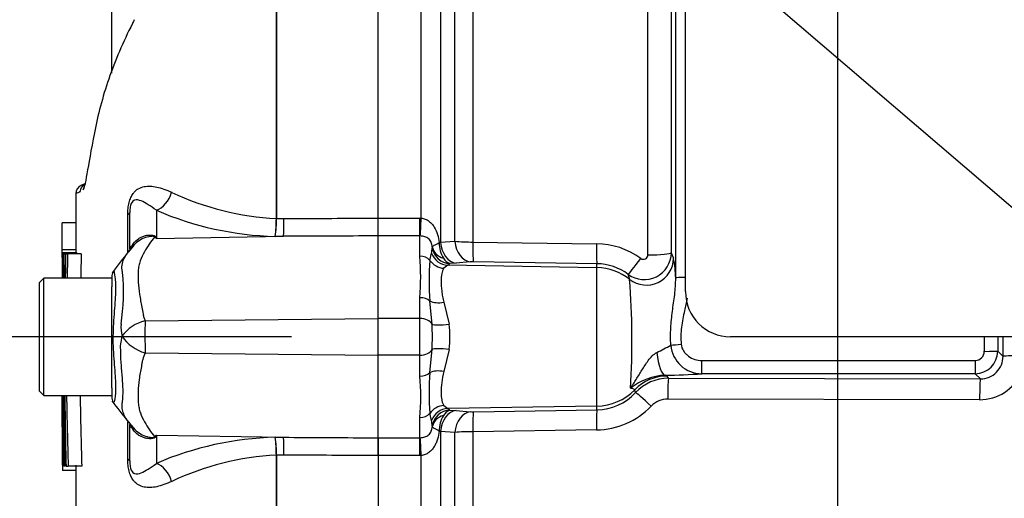
# Paper-space layout 'Sheet1' of a CAD drawing. Units: millimetres. Extents: x 0 to 3564, y 0 to 2520.
# Drawn here: x 1833 to 1942, y 1114 to 1167 of the extents above; entities that cross this region are included whole.
import ezdxf
from ezdxf.enums import TextEntityAlignment as Align

# ---------------------------------------------------------------- set-up
doc = ezdxf.new("R2010")
doc.units = ezdxf.units.MM
doc.header["$LTSCALE"] = 6.00024
for name, color, linetype in [('Default', 7, 'Continuous'), ('tangent', 7, 'Continuous'), ('TSH-1', 7, 'Continuous'), ('visible', 7, 'Continuous')]:
    doc.layers.add(name, color=color, linetype=linetype)
doc.styles.add('SEACAD_Arial', font='arial.ttf')
doc.dimstyles.new('ISO-InstDr', dxfattribs={"dimtxt": 19.200768, "dimasz": 26.881075, "dimexe": 9.600384, "dimexo": 9.600384, "dimgap": 4.800192, "dimtad": 1, "dimdec": 0, "dimzin": 0, "dimdsep": 46, "dimtxsty": 'SEACAD_Arial', "dimblk1": '_SE_FILLED', "dimblk2": '_SE_FILLED', "dimsah": 1, "dimcen": 9.600384, "dimadec": 0, "dimazin": 0, "dimtfac": 0.5, "dimtofl": 0, "dimtmove": 0, "dimatfit": 3, "dimfxl": 1, "dimtzin": 0, "dimarcsym": 0})

# ---------------------------------------------------------------- blocks, each defined once
blk = doc.blocks.new('SE4')
at = {"layer": 'tangent', "color": 7, "linetype": 'Continuous'}
for p, q in [((1902.56, 1140.86), (1902.56, 1223.2)), ((1861.43, 1144.88), (1861.43, 1182.95)), ((1861.46, 1182.99), (1861.46, 1144.88)), ((1877.47, 1144.92), (1877.47, 1182.98)), ((1879.59, 1178.77), (1879.59, 1142.25)), ((1883.19, 1177.38), (1883.19, 1142.28)), ((1881.18, 1142.36), (1881.18, 1175.55)), ((1848.16, 1145.79), (1848.16, 1142.68)), ((1844.99, 1141.12), (1844.99, 1145.32)), ((1861.43, 1144.87), (1861.43, 1144.88)), ((1861.46, 1144.88), (1861.46, 1144.87)), ((1861.46, 1144.87), (1862.27, 1144.88)), ((1872.71, 1144.92), (1877.31, 1144.92)), ((1877.31, 1144.92), (1877.47, 1144.92)), ((1877.31, 1142.96), (1877.31, 1144.92)), ((1848.16, 1142.68), (1862.22, 1142.91)), ((1862.22, 1142.91), (1861.3, 1142.9)), ((1877.31, 1142.96), (1872.71, 1142.96)), ((1877.31, 1140.71), (1877.31, 1142.96)), ((1877.37, 1142.96), (1877.31, 1142.96)), ((1879.45, 1142.22), (1879.59, 1142.25)), ((1879.59, 1142.25), (1881.18, 1142.36)), ((1883.19, 1142.28), (1896.87, 1142.09)), ((1878.42, 1140.25), (1878.6, 1141.04)), ((1905.14, 1141.09), (1905.39, 1140.48)), ((1881.31, 1139.95), (1880.63, 1139.91)), ((1882.9, 1140.07), (1881.31, 1139.95)), ((1896.91, 1139.87), (1883.24, 1140.07)), ((1880.41, 1139.73), (1879.98, 1139.37)), ((1896.91, 1139.44), (1880.41, 1139.73)), ((1896.91, 1139.44), (1896.91, 1139.87)), ((1896.91, 1124.14), (1896.91, 1139.44)), ((1900.54, 1138.15), (1900.37, 1138.7)), ((1877.31, 1133.82), (1877.31, 1136.12)), ((1878.66, 1133.2), (1878.42, 1135.74)), ((1879.98, 1135.61), (1880.55, 1133.18)), ((1846.9, 1133.56), (1872.71, 1133.83)), ((1877.31, 1133.82), (1872.71, 1133.82)), ((1877.31, 1129.76), (1877.31, 1133.82)), ((1878.42, 1127.84), (1878.66, 1130.38)), ((1880.55, 1130.4), (1879.98, 1127.97)), ((1941.28, 1130.21), (1941.85, 1129.64)), ((1846.9, 1130.02), (1872.71, 1129.75)), ((1877.31, 1129.76), (1872.71, 1129.76)), ((1877.31, 1127.46), (1877.31, 1129.76)), ((1908.53, 1129.17), (1938.79, 1129.17)), ((1908.53, 1127.71), (1908.53, 1129.17)), ((1938.79, 1129.17), (1938.79, 1127.71)), ((1904.48, 1127.54), (1904.68, 1127.45)), ((1904.84, 1127.21), (1939.36, 1127.14)), ((1938.79, 1127.71), (1908.53, 1127.71)), ((1939.36, 1127.14), (1938.79, 1127.71)), ((1939.27, 1124.84), (1904.75, 1124.9)), ((1879.98, 1124.21), (1880.41, 1123.85)), ((1896.91, 1124.14), (1880.41, 1123.85)), ((1880.63, 1123.67), (1881.31, 1123.63)), ((1881.31, 1123.63), (1882.9, 1123.51)), ((1883.24, 1123.51), (1896.91, 1123.71)), ((1896.91, 1123.71), (1896.91, 1124.14)), ((1877.31, 1120.62), (1877.31, 1122.87)), ((1878.6, 1122.54), (1878.42, 1123.33)), ((1844.99, 1118.26), (1844.99, 1122.37)), ((1896.87, 1121.5), (1883.19, 1121.3)), ((1848.16, 1120.9), (1848.16, 1117.79)), ((1848.16, 1120.9), (1862.22, 1120.68)), ((1861.3, 1120.68), (1862.22, 1120.68)), ((1872.71, 1120.62), (1877.31, 1120.62)), ((1877.31, 1120.62), (1877.37, 1120.63)), ((1877.31, 1118.66), (1877.31, 1120.62)), ((1879.59, 1121.33), (1879.45, 1121.36)), ((1879.59, 1121.33), (1879.59, 1084.81)), ((1881.18, 1121.22), (1879.59, 1121.33)), ((1881.18, 1088.04), (1881.18, 1121.22)), ((1883.19, 1121.3), (1883.19, 1086.21)), ((1861.43, 1118.7), (1861.43, 1118.71)), ((1861.43, 1088.83), (1861.43, 1118.7)), ((1862.27, 1118.7), (1861.46, 1118.71)), ((1861.46, 1118.71), (1861.46, 1118.7)), ((1861.46, 1118.7), (1861.46, 1088.8)), ((1877.31, 1118.66), (1872.71, 1118.66)), ((1877.47, 1118.67), (1877.31, 1118.66)), ((1877.47, 1080.6), (1877.47, 1118.67))]:
    blk.add_line(p, q, dxfattribs=at)
for centre, radius, start, end in [((1844.09, 1136.64), 12.01, 111.5022, 113.8366), ((1863.06, 1175.94), 31.11, 244.875, 266.9973), ((1862.17, 1178.23), 35.34, 246.6358, 268.5946), ((1845.13, 1144.89), 16.3, 352.9971, 359.948), ((1848.14, 1144.96), 13.32, 351.0965, 359.6145), ((1839.04, 1128.33), 17, 57.5575, 58.4437), ((1813.28, 1125.52), 38.86, 26.1951, 26.473), ((1882.76, 1142.2), 3.31, 179.6219, 211.3278), ((1883.23, 1169.94), 27.66, 265.7446, 269.9259), ((1875.03, 1141.9), 3.67, 346.4672, 355.6291), ((1877.38, 1141.71), 1.32, 356.2205, 2.1154), ((1896.75, 1133.53), 8.56, 54.1358, 89.2257), ((1902.14, 1141.13), 3.01, 234.0107, 359.3575), ((1852.07, 1138.42), 25.34, 354.8003, 5.1997), ((1910.69, 1138), 32.35, 176.0086, 183.9914), ((1880.99, 1141.07), 1.21, 209.1601, 252.8189), ((1883.16, 1135.92), 4.16, 88.8853, 93.5179), ((1902.06, 1140.86), 0.497, 233.6117, 359.6151), ((1894.63, 1138.19), 11, 0.5044, 12.0146), ((1819.79, 1136.76), 24.72, 351.6838, 4.9774), ((1880.2, 1140.21), 0.525, 293.7965, 325.6186), ((1896.83, 1133.97), 5.91, 53.159, 89.1753), ((1814.51, 1131.41), 86.28, 356.4825, 4.4822), ((1847.96, 1129.21), 4.48, 103.7023, 143.7593), ((1972.12, 1131.85), 125.23, 179.2172, 180.8345), ((1848.14, 1132.82), 3.91, 174.7156, 194.3247), ((1853.07, 1131.79), 25.63, 356.8386, 3.1614), ((1869.94, 1131.79), 10.7, 352.5475, 7.4525), ((1847.96, 1130.67), 3.8, 161.809, 188.1902), ((1848.07, 1134.35), 4.48, 213.8143, 254.8754), ((1892.83, 1152.16), 24.56, 295.8809, 299.9334), ((1908.53, 1131.16), 3.45, 184.8315, 270.0661), ((1938.78, 1130.21), 2.5, 270.1108, 359.9375), ((1938.78, 1130.18), 1, 270.4162, 0.5289), ((1939.38, 1129.62), 2.48, 269.5903, 0.5912), ((1852.08, 1125.16), 25.34, 354.8001, 5.1999), ((1910.71, 1125.59), 32.37, 176.0107, 183.9893), ((1904.81, 1120.75), 6.8, 92.8274, 127.8758), ((1904.84, 1122.22), 4.99, 89.9856, 137.0092), ((1904.03, 1185.15), 57.61, 270.4484, 274.484), ((1939.31, 1129.82), 4.98, 269.5018, 336.4905), ((1896.82, 1129.64), 5.93, 270.8815, 317.3841), ((1904.74, 1122.38), 2.52, 89.73, 136.1244), ((1880.99, 1122.51), 1.21, 107.1368, 150.8843), ((1880.2, 1123.37), 0.525, 34.3815, 66.2035), ((1896.76, 1130.03), 8.53, 270.7326, 316.2437), ((1875.03, 1121.68), 3.67, 4.3709, 13.5328), ((1882.75, 1121.38), 3.3, 148.6341, 180.4163), ((1883.16, 1127.67), 4.16, 266.4821, 271.1147), ((1877.38, 1121.87), 1.32, 357.8851, 3.7789), ((1839.04, 1135.25), 17, 301.5441, 302.4425), ((1813.28, 1138.06), 38.86, 333.5232, 333.8049), ((1862.17, 1085.35), 35.34, 91.4054, 113.3642), ((1848.14, 1118.62), 13.32, 0.3855, 8.9035), ((1845.13, 1118.69), 16.3, 0.052, 7.0029), ((1883.23, 1093.64), 27.66, 90.0741, 94.2554), ((1863.06, 1087.64), 31.11, 93.0027, 115.125)]:
    blk.add_arc(centre, radius, start, end, dxfattribs=at)
for centre, major_axis, ratio, start_param, end_param in [((1848.11, 1148.1), (0.95, 2.31), 0.697783, 3.698052, 4.857404), ((1842.71, 1145.49), (-2.5, 0), 0.166198, 2.718943, 3.141593), ((1862.18, 1145.22), (0.01, -2.5), 0.035487, 0.388262, 1.43333), ((1877.47, 1145.26), (-0.12, -2.5), 0.006418, 0.397217, 1.43362), ((1841.34, 1144.49), (-4.15, 2.79), 0.403642, 3.078593, 3.354869), ((1847.85, 1147.47), (-2.94, -4.04), 0.837904, 0.733951, 0.765032), ((1881.36, 1142.44), (0.18, -2.49), 0.711117, 4.739828, 6.158921), ((1882.95, 1142.56), (0.18, -2.49), 0.711314, 4.74193, 6.158885), ((1883.28, 1142.56), (-0.04, -2.5), 0.03346, 4.826432, 6.195883), ((1880.45, 1141.72), (0.91, -1.78), 0.983021, 4.597148, 5.788322), ((1880.67, 1142.03), (-2, -0.1), 0.825434, 0.103085, 1.151348), ((1880.67, 1141.91), (1.72, -1.03), 0.994942, 3.827642, 5.233046), ((1896.96, 1142.36), (-0.04, -2.5), 0.033477, 4.824885, 6.195883), ((1902.65, 1141.11), (2.5, 0), 0.098738, 4.677482, 6.230825), ((1877.31, 1139.53), (1.4, 0), 0.84298, 0.650007, 1.570796), ((1880.02, 1141.27), (1.7, -1.05), 0.934088, 4.289293, 5.216353), ((1901.86, 1140.7), (-1.49, -2.01), 0.028424, 0.070219, 1.474127), ((1902.4, 1140.49), (-2.78, -1.12), 0.990543, 0.521175, 2.751824), ((1896.81, 1133.47), (6, 0), 0.996195, 0.900778, 1.553343), ((1907.13, 1138.28), (-1.5, 0), 0.062723, 4.998576, 6.230825), ((1877.31, 1135.17), (1.4, 0), 0.681138, 0.650007, 1.570796), ((1880.02, 1136.57), (-1.95, -0.42), 0.46753, 0.525044, 1.452104), ((1877.31, 1132.98), (-1.4, 0), 0.6, 3.41413, 4.712389), ((1880.58, 1133.53), (-1.98, -0.26), 0.170659, 0.220325, 1.531252), ((1945.21, 1131.79), (0, -105), 0.051659, 4.711636, 4.727641), ((1946.71, 1131.79), (0, 103.5), 0.052408, 1.570043, 1.586049), ((1946.71, 1131.79), (0, -92.73), 0.052408, 4.712389, 4.73553), ((1877.31, 1130.6), (-1.4, 0), 0.6, 1.570796, 2.869055), ((1880.58, 1130.05), (-1.98, 0.26), 0.170659, 4.751934, 6.06286), ((1906.24, 1130.99), (-1.49, -0.14), 0.007674, 0.684425, 1.57006), ((1939.79, 1130.21), (-1.5, 0), 0.015252, 1.570784, 3.089227), ((1904.48, 1131.03), (0.05, -3.5), 0.278916, 4.990078, 6.22866), ((1944.35, 1129.64), (-2.5, 0), 0.023139, 4.913816, 6.230811), ((1880.02, 1127.01), (-1.95, 0.42), 0.46753, 4.831082, 5.758142), ((1877.31, 1128.41), (1.4, 0), 0.681138, 4.712389, 5.633178), ((1904.68, 1122.46), (-4.19, -2.73), 0.998051, 4.136287, 4.934388), ((1896.81, 1115.93), (0, 16.5), 0.666836, -0.818044, -0.797506), ((1904.84, 1124.71), (0, 2.5), 0.035137, 0.052392, 1.495749), ((1939.36, 1124.65), (0, 2.5), 0.035144, 0.052392, 1.494089), ((1896.81, 1130.11), (6, 0), 0.996195, 4.729842, 5.509895), ((1896.81, 1110.94), (0, 21.48), 0.279371, -0.817961, -0.797506), ((1903.01, 1123.92), (-1.83, 1.7), 0.037461, 4.79481, 6.223519), ((1880.02, 1122.31), (1.7, 1.05), 0.934088, 1.066832, 1.993892), ((1880.45, 1121.86), (0.91, 1.78), 0.983021, 0.494863, 1.686037), ((1880.67, 1121.67), (-1.72, -1.03), 0.994942, 4.191731, 5.597135), ((1881.36, 1121.14), (0.18, 2.49), 0.711117, 0.124265, 1.543357), ((1896.96, 1121.22), (-0.04, 2.5), 0.033477, 0.087302, 1.4583), ((1877.31, 1124.05), (-1.4, 0), 0.842981, 1.570796, 2.491586), ((1880.67, 1121.55), (-2, 0.1), 0.825434, 5.131837, 6.180101), ((1882.95, 1121.02), (0.18, 2.49), 0.711314, 0.1243, 1.541255), ((1883.28, 1121.02), (-0.04, 2.5), 0.03346, 0.087302, 1.456754), ((1841.3, 1119.14), (-4.18, -2.75), 0.403415, 2.931511, 3.137692), ((1847.84, 1116.11), (-2.94, 4.05), 0.837967, -0.765186, -0.733677), ((1862.18, 1118.36), (0.01, 2.5), 0.035487, -1.43333, -0.388263), ((1877.47, 1118.32), (-0.12, 2.5), 0.006418, -1.43362, -0.397217), ((1842.71, 1118.09), (-2.5, 0), 0.166198, 3.141593, 3.564242), ((1848.11, 1115.48), (0.95, -2.31), 0.697783, 1.425782, 2.585133)]:
    blk.add_ellipse(centre, major_axis=major_axis, ratio=ratio, start_param=start_param, end_param=end_param, dxfattribs=at)
for points, knots in [([(1844.99, 1145.32), (1844.99, 1145.54), (1845, 1145.77), (1845.04, 1146.21), (1845.08, 1146.43), (1845.16, 1146.74), (1845.19, 1146.84), (1845.25, 1147.03), (1845.29, 1147.12), (1845.4, 1147.37), (1845.48, 1147.51), (1845.66, 1147.76), (1845.76, 1147.86), (1845.95, 1148.04), (1846.05, 1148.11), (1846.36, 1148.29), (1846.58, 1148.36), (1847.02, 1148.45), (1847.24, 1148.47), (1847.71, 1148.45), (1847.95, 1148.42), (1848.45, 1148.31), (1848.72, 1148.23), (1849.27, 1148.03), (1849.55, 1147.91), (1849.85, 1147.78)], [0, 0, 0, 0, 0.0625, 0.0625, 0.125, 0.125, 0.15625, 0.15625, 0.1875, 0.1875, 0.25, 0.25, 0.3125, 0.3125, 0.375, 0.375, 0.5, 0.5, 0.625, 0.625, 0.75, 0.75, 0.875, 0.875, 1, 1, 1, 1]), ([(1848.16, 1145.79), (1847.83, 1146.04), (1847.51, 1146.24), (1846.95, 1146.58), (1846.7, 1146.73), (1846.21, 1146.92), (1845.98, 1146.99), (1845.62, 1146.86), (1845.49, 1146.79), (1845.32, 1146.41), (1845.27, 1146.22), (1845.22, 1145.84), (1845.21, 1145.66), (1845.21, 1145.49)], [0, 0, 0, 0, 0.25, 0.25, 0.5, 0.5, 0.75, 0.75, 0.875, 0.875, 0.9375, 0.9375, 1, 1, 1, 1]), ([(1862.27, 1144.88), (1865.42, 1144.89), (1868.56, 1144.9), (1871.71, 1144.92), (1872.04, 1144.92), (1872.38, 1144.92), (1872.71, 1144.92)], [0, 0, 0, 0, 0.904208, 0.904208, 0.904208, 1, 1, 1, 1]), ([(1877.47, 1144.92), (1877.62, 1144.9), (1877.77, 1144.87), (1878.05, 1144.76), (1878.19, 1144.68), (1878.43, 1144.5), (1878.54, 1144.4), (1878.74, 1144.18), (1878.83, 1144.06), (1879.06, 1143.68), (1879.18, 1143.4), (1879.36, 1142.82), (1879.41, 1142.52), (1879.45, 1142.22)], [0, 0, 0, 0, 0.125, 0.125, 0.25, 0.25, 0.375, 0.375, 0.5, 0.5, 0.75, 0.75, 1, 1, 1, 1]), ([(1845.21, 1141.51), (1845.21, 1141.53), (1845.23, 1141.58), (1845.31, 1141.7), (1845.34, 1141.75), (1845.42, 1141.85), (1845.45, 1141.89), (1845.53, 1141.99), (1845.57, 1142.05), (1845.63, 1142.13)], [0, 0, 0, 0, 0.5, 0.5, 0.75, 0.75, 0.875, 0.875, 1, 1, 1, 1]), ([(1847.93, 1142.82), (1847.93, 1142.84), (1847.91, 1142.87), (1847.83, 1142.9), (1847.77, 1142.91), (1847.64, 1142.91), (1847.58, 1142.91), (1847.45, 1142.89), (1847.39, 1142.88), (1847.06, 1142.82), (1846.81, 1142.73), (1846.34, 1142.5), (1846.12, 1142.35), (1845.73, 1142.02), (1845.55, 1141.82), (1845.41, 1141.61)], [0, 0, 0, 0, 0.0625, 0.0625, 0.125, 0.125, 0.1875, 0.1875, 0.25, 0.25, 0.5, 0.5, 0.75, 0.75, 1, 1, 1, 1]), ([(1845.63, 1142.13), (1845.78, 1142.33), (1845.96, 1142.51), (1846.27, 1142.72), (1846.37, 1142.78), (1846.6, 1142.88), (1846.72, 1142.93), (1846.96, 1143), (1847.08, 1143.02), (1847.32, 1143.05), (1847.45, 1143.06), (1847.69, 1143.04), (1847.8, 1143.02), (1847.94, 1142.97), (1847.98, 1142.95), (1848.04, 1142.9), (1848.06, 1142.87), (1848.07, 1142.85)], [0, 0, 0, 0, 0.25, 0.25, 0.375, 0.375, 0.5, 0.5, 0.625, 0.625, 0.75, 0.75, 0.875, 0.875, 0.9375, 0.9375, 1, 1, 1, 1]), ([(1847.93, 1142.82), (1847.74, 1142.58), (1847.55, 1142.33), (1847.18, 1141.79), (1847, 1141.49), (1846.65, 1140.87), (1846.49, 1140.54), (1846.3, 1140.01), (1846.24, 1139.83), (1846.18, 1139.55), (1846.17, 1139.46), (1846.15, 1139.27), (1846.14, 1139.17), (1846.13, 1138.87), (1846.12, 1138.67), (1846.13, 1138.26), (1846.14, 1138.04), (1846.18, 1137.39), (1846.23, 1136.95), (1846.36, 1136.03), (1846.45, 1135.55), (1846.59, 1134.82), (1846.63, 1134.57), (1846.7, 1134.19), (1846.73, 1134.07), (1846.81, 1133.81), (1846.85, 1133.69), (1846.9, 1133.56)], [0, 0, 0, 0, 0.125, 0.125, 0.25, 0.25, 0.375, 0.375, 0.4375, 0.4375, 0.46875, 0.46875, 0.5, 0.5, 0.5625, 0.5625, 0.625, 0.625, 0.75, 0.75, 0.875, 0.875, 0.9375, 0.9375, 0.96875, 0.96875, 1, 1, 1, 1]), ([(1872.71, 1142.96), (1872.38, 1142.96), (1872.04, 1142.96), (1871.71, 1142.95), (1868.55, 1142.94), (1865.39, 1142.92), (1862.22, 1142.91)], [0, 0, 0, 0, 0.095375, 0.095375, 0.095375, 1, 1, 1, 1]), ([(1878.69, 1141.76), (1878.69, 1141.83), (1878.67, 1141.91), (1878.63, 1142.07), (1878.61, 1142.16), (1878.54, 1142.31), (1878.5, 1142.39), (1878.4, 1142.52), (1878.34, 1142.58), (1878.16, 1142.73), (1878.02, 1142.81), (1877.7, 1142.91), (1877.54, 1142.94), (1877.37, 1142.96)], [0, 0, 0, 0, 0.125, 0.125, 0.25, 0.25, 0.375, 0.375, 0.5, 0.5, 0.75, 0.75, 1, 1, 1, 1]), ([(1878.69, 1141.76), (1878.7, 1141.77), (1878.72, 1141.79), (1878.8, 1141.85), (1878.85, 1141.88), (1879.05, 1142), (1879.23, 1142.1), (1879.45, 1142.22)], [0, 0, 0, 0, 0.25, 0.25, 0.5, 0.5, 1, 1, 1, 1]), ([(1844.41, 1138.9), (1844.4, 1138.94), (1844.39, 1138.98), (1844.38, 1139.05), (1844.36, 1139.16), (1844.35, 1139.26), (1844.33, 1139.46), (1844.34, 1139.59), (1844.39, 1139.96), (1844.46, 1140.19), (1844.67, 1140.64), (1844.8, 1140.85), (1845.09, 1141.25), (1845.25, 1141.44), (1845.41, 1141.61)], [0, 0, 0, 0, 0.03125, 0.03125, 0.0625, 0.125, 0.125, 0.25, 0.25, 0.5, 0.5, 0.75, 0.75, 1, 1, 1, 1]), ([(1843.41, 1139.06), (1843.42, 1139.07), (1843.43, 1139.07), (1843.47, 1139.03), (1843.51, 1138.81), (1843.62, 1138), (1843.66, 1137.42), (1843.61, 1136.01), (1843.54, 1135.19), (1843.4, 1133.39), (1843.34, 1132.43), (1843.35, 1130.53), (1843.42, 1129.57), (1843.56, 1127.86), (1843.62, 1127.07), (1843.65, 1125.79), (1843.6, 1125.27), (1843.49, 1124.62), (1843.45, 1124.48), (1843.42, 1124.52)], [0.2362904, 0.2362904, 0.2362904, 0.2362904, 0.25, 0.25, 0.3125, 0.3125, 0.375, 0.375, 0.4375, 0.4375, 0.5, 0.5, 0.5625, 0.5625, 0.625, 0.625, 0.6875, 0.6875, 0.75, 0.75, 0.75, 0.75]), ([(1879.98, 1139.37), (1879.86, 1139.22), (1879.79, 1139.02), (1879.68, 1138.54), (1879.66, 1138.25), (1879.66, 1137.6), (1879.68, 1137.25), (1879.76, 1136.66), (1879.79, 1136.46), (1879.87, 1136.04), (1879.92, 1135.83), (1879.98, 1135.61)], [0, 0, 0, 0, 0.25, 0.25, 0.5, 0.5, 0.75, 0.75, 0.875, 0.875, 1, 1, 1, 1]), ([(1905.09, 1130.87), (1905.05, 1131.51), (1905.06, 1132.14), (1905.13, 1133.39), (1905.19, 1134), (1905.35, 1135.23), (1905.45, 1135.85), (1905.59, 1137.07), (1905.64, 1137.67), (1905.63, 1138.29)], [0, 0, 0, 0, 0.25, 0.25, 0.5, 0.5, 0.75, 0.75, 1, 1, 1, 1]), ([(1906.89, 1136.06), (1906.81, 1135.6), (1906.71, 1135.14), (1906.48, 1134.08), (1906.35, 1133.47), (1906.23, 1132.54), (1906.21, 1132.23), (1906.2, 1131.61), (1906.21, 1131.3), (1906.24, 1130.98)], [0.3128003, 0.3128003, 0.3128003, 0.3128003, 0.5, 0.5, 0.75, 0.75, 0.875, 0.875, 1, 1, 1, 1]), ([(1906.24, 1130.98), (1906.27, 1130.71), (1906.36, 1130.46), (1906.57, 1130.12), (1906.66, 1130.02), (1906.84, 1129.82), (1906.94, 1129.74), (1907.26, 1129.5), (1907.5, 1129.38), (1908, 1129.22), (1908.26, 1129.17), (1908.53, 1129.17)], [0, 0, 0, 0, 0.25, 0.25, 0.375, 0.375, 0.5, 0.5, 0.75, 0.75, 1, 1, 1, 1]), ([(1844.4, 1124.58), (1844.4, 1124.62), (1844.41, 1124.66), (1844.41, 1124.74), (1844.42, 1124.78), (1844.43, 1124.91), (1844.44, 1124.99), (1844.45, 1125.26), (1844.46, 1125.45), (1844.46, 1126.04), (1844.45, 1126.47), (1844.4, 1127.17), (1844.38, 1127.42), (1844.34, 1127.93), (1844.31, 1128.19), (1844.25, 1128.99), (1844.21, 1129.55), (1844.2, 1130.13)], [0, 0, 0, 0, 0.03125, 0.03125, 0.0625, 0.0625, 0.125, 0.125, 0.25, 0.25, 0.5, 0.5, 0.625, 0.625, 0.75, 0.75, 1, 1, 1, 1]), ([(1846.9, 1130.02), (1846.8, 1129.77), (1846.71, 1129.52), (1846.62, 1129.21), (1846.6, 1129.15), (1846.58, 1129.02), (1846.57, 1128.96), (1846.53, 1128.77), (1846.51, 1128.65), (1846.4, 1128.03), (1846.31, 1127.55), (1846.12, 1126.16), (1846.09, 1125.3), (1846.17, 1124.3), (1846.19, 1124.11), (1846.27, 1123.73), (1846.32, 1123.55), (1846.51, 1123.02), (1846.67, 1122.7), (1847.01, 1122.08), (1847.19, 1121.79), (1847.56, 1121.25), (1847.74, 1120.99), (1847.93, 1120.76)], [0, 0, 0, 0, 0.0625, 0.0625, 0.078125, 0.078125, 0.09375, 0.09375, 0.125, 0.125, 0.25, 0.25, 0.5, 0.5, 0.5625, 0.5625, 0.625, 0.625, 0.75, 0.75, 0.875, 0.875, 1, 1, 1, 1]), ([(1900.64, 1126.12), (1900.74, 1126.27), (1900.84, 1126.43), (1901.05, 1126.76), (1901.16, 1126.92), (1901.47, 1127.42), (1901.68, 1127.76), (1902.01, 1128.28), (1902.12, 1128.46), (1902.35, 1128.82), (1902.47, 1129), (1902.73, 1129.35), (1902.87, 1129.52), (1903.18, 1129.83), (1903.35, 1129.97), (1903.55, 1130.06)], [0, 0, 0, 0, 0.125, 0.125, 0.25, 0.25, 0.5, 0.5, 0.625, 0.625, 0.75, 0.75, 0.875, 0.875, 1, 1, 1, 1]), ([(1879.98, 1127.97), (1879.86, 1127.53), (1879.79, 1127.12), (1879.68, 1126.35), (1879.66, 1125.98), (1879.66, 1125.34), (1879.68, 1125.05), (1879.76, 1124.69), (1879.79, 1124.58), (1879.87, 1124.38), (1879.92, 1124.29), (1879.98, 1124.21)], [0, 0, 0, 0, 0.25, 0.25, 0.5, 0.5, 0.75, 0.75, 0.875, 0.875, 1, 1, 1, 1]), ([(1901.1, 1125.94), (1901.09, 1125.96), (1901.05, 1125.99), (1900.9, 1126.05), (1900.79, 1126.08), (1900.64, 1126.12)], [0, 0, 0, 0, 0.5, 0.5, 1, 1, 1, 1]), ([(1845.21, 1122.2), (1844.94, 1122.52), (1844.7, 1122.87), (1844.45, 1123.45), (1844.39, 1123.66), (1844.35, 1123.98), (1844.35, 1124.09), (1844.35, 1124.27), (1844.36, 1124.33), (1844.37, 1124.42), (1844.37, 1124.45), (1844.38, 1124.51), (1844.39, 1124.55), (1844.4, 1124.58)], [0, 0, 0, 0, 0.5, 0.5, 0.75, 0.75, 0.875, 0.875, 0.9375, 0.9375, 0.96875, 0.96875, 1, 1, 1, 1]), ([(1845.62, 1121.47), (1845.56, 1121.55), (1845.52, 1121.61), (1845.44, 1121.71), (1845.41, 1121.74), (1845.34, 1121.84), (1845.3, 1121.89), (1845.23, 1122.01), (1845.21, 1122.05), (1845.21, 1122.08)], [0, 0, 0, 0, 0.125, 0.125, 0.25, 0.25, 0.5, 0.5, 1, 1, 1, 1]), ([(1845.4, 1121.99), (1845.69, 1121.55), (1846.1, 1121.2), (1846.81, 1120.85), (1847.06, 1120.76), (1847.45, 1120.68), (1847.58, 1120.66), (1847.83, 1120.67), (1847.92, 1120.71), (1847.93, 1120.76)], [0, 0, 0, 0, 0.5, 0.5, 0.75, 0.75, 0.875, 0.875, 1, 1, 1, 1]), ([(1848.07, 1120.73), (1848.06, 1120.7), (1848.04, 1120.68), (1847.98, 1120.63), (1847.94, 1120.61), (1847.8, 1120.55), (1847.69, 1120.53), (1847.45, 1120.52), (1847.32, 1120.52), (1847.07, 1120.55), (1846.95, 1120.58), (1846.71, 1120.65), (1846.59, 1120.7), (1846.36, 1120.8), (1846.25, 1120.87), (1845.95, 1121.08), (1845.77, 1121.26), (1845.62, 1121.47)], [0, 0, 0, 0, 0.0625, 0.0625, 0.125, 0.125, 0.25, 0.25, 0.375, 0.375, 0.5, 0.5, 0.625, 0.625, 0.75, 0.75, 1, 1, 1, 1]), ([(1877.37, 1120.63), (1877.54, 1120.64), (1877.71, 1120.67), (1878.01, 1120.78), (1878.16, 1120.85), (1878.4, 1121.06), (1878.5, 1121.19), (1878.61, 1121.43), (1878.63, 1121.51), (1878.67, 1121.67), (1878.69, 1121.75), (1878.69, 1121.82)], [0, 0, 0, 0, 0.25, 0.25, 0.5, 0.5, 0.75, 0.75, 0.875, 0.875, 1, 1, 1, 1]), ([(1879.45, 1121.36), (1879.34, 1121.42), (1879.24, 1121.48), (1879.06, 1121.58), (1878.98, 1121.63), (1878.85, 1121.7), (1878.8, 1121.74), (1878.72, 1121.79), (1878.7, 1121.81), (1878.69, 1121.82)], [0, 0, 0, 0, 0.25, 0.25, 0.5, 0.5, 0.75, 0.75, 1, 1, 1, 1]), ([(1862.22, 1120.68), (1865.39, 1120.66), (1868.55, 1120.64), (1871.71, 1120.63), (1872.04, 1120.62), (1872.38, 1120.62), (1872.71, 1120.62)], [0, 0, 0, 0, 0.904625, 0.904625, 0.904625, 1, 1, 1, 1]), ([(1879.45, 1121.36), (1879.41, 1121.06), (1879.36, 1120.76), (1879.22, 1120.33), (1879.17, 1120.18), (1879.05, 1119.91), (1878.98, 1119.77), (1878.82, 1119.52), (1878.74, 1119.4), (1878.54, 1119.18), (1878.43, 1119.08), (1878.18, 1118.9), (1878.05, 1118.82), (1877.77, 1118.71), (1877.62, 1118.68), (1877.47, 1118.67)], [0, 0, 0, 0, 0.25, 0.25, 0.375, 0.375, 0.5, 0.5, 0.625, 0.625, 0.75, 0.75, 0.875, 0.875, 1, 1, 1, 1]), ([(1849.85, 1115.8), (1849.55, 1115.67), (1849.26, 1115.55), (1848.71, 1115.35), (1848.44, 1115.27), (1847.94, 1115.16), (1847.7, 1115.13), (1847.24, 1115.11), (1847.02, 1115.13), (1846.58, 1115.22), (1846.36, 1115.29), (1846.06, 1115.47), (1845.96, 1115.54), (1845.76, 1115.72), (1845.66, 1115.82), (1845.49, 1116.07), (1845.4, 1116.21), (1845.29, 1116.46), (1845.25, 1116.55), (1845.19, 1116.74), (1845.16, 1116.84), (1845.08, 1117.15), (1845.05, 1117.37), (1845, 1117.81), (1844.99, 1118.04), (1844.99, 1118.26)], [0, 0, 0, 0, 0.125, 0.125, 0.25, 0.25, 0.375, 0.375, 0.5, 0.5, 0.625, 0.625, 0.6875, 0.6875, 0.75, 0.75, 0.8125, 0.8125, 0.84375, 0.84375, 0.875, 0.875, 0.9375, 0.9375, 1, 1, 1, 1]), ([(1872.71, 1118.66), (1872.38, 1118.66), (1872.04, 1118.66), (1871.71, 1118.66), (1868.56, 1118.68), (1865.42, 1118.69), (1862.27, 1118.7)], [0, 0, 0, 0, 0.095792, 0.095792, 0.095792, 1, 1, 1, 1]), ([(1845.21, 1118.09), (1845.21, 1117.92), (1845.22, 1117.74), (1845.27, 1117.36), (1845.32, 1117.18), (1845.49, 1116.8), (1845.62, 1116.72), (1845.98, 1116.59), (1846.21, 1116.66), (1846.7, 1116.85), (1846.95, 1117), (1847.51, 1117.34), (1847.83, 1117.54), (1848.16, 1117.79)], [0, 0, 0, 0, 0.0625, 0.0625, 0.125, 0.125, 0.25, 0.25, 0.5, 0.5, 0.75, 0.75, 1, 1, 1, 1])]:
    blk.add_open_spline(points, degree=3, knots=knots, dxfattribs=at)
at = {"layer": 'visible', "color": 7, "linetype": 'Continuous'}
for p, q in [((1906.71, 1136.79), (1906.71, 1238.42)), ((1905.63, 1138.29), (1905.63, 1235.17)), ((1872.71, 1144.92), (1872.71, 1226.81)), ((1905.14, 1225.56), (1905.14, 1141.09)), ((1843.21, 1160.94), (1843.21, 1202.86)), ((1840.25, 1148.72), (1839.8, 1148.52)), ((1845.21, 1141.51), (1845.21, 1145.49)), ((1839.24, 1144.42), (1837.74, 1144.42)), ((1872.71, 1142.96), (1872.71, 1144.92)), ((1872.71, 1142.96), (1872.71, 1144.92)), ((1872.71, 1133.83), (1872.71, 1142.96)), ((1839.23, 1141.4), (1837.73, 1141.4)), ((1839.23, 1141.08), (1837.73, 1141.08)), ((1837.73, 1141.08), (1837.73, 1141.08)), ((1837.76, 1141.07), (1837.8, 1141.07)), ((1839.36, 1141.07), (1837.86, 1141.07)), ((1845.63, 1141.87), (1845.08, 1141.18)), ((1837.88, 1140.96), (1838.01, 1140.96)), ((1838.07, 1140.96), (1838.01, 1140.96)), ((1838.11, 1140.96), (1838.33, 1140.96)), ((1839.84, 1140.96), (1838.33, 1140.96)), ((1835.71, 1138.29), (1835.21, 1137.79)), ((1835.21, 1125.79), (1835.21, 1137.79)), ((1835.71, 1125.29), (1835.71, 1138.29)), ((1843.21, 1138.29), (1835.71, 1138.29)), ((1843.21, 1138.45), (1843.21, 1137.31)), ((1843.21, 1135.62), (1843.21, 1137.31)), ((1843.21, 1127.6), (1843.21, 1135.62)), ((1872.71, 1129.75), (1872.71, 1133.83)), ((1949.81, 1131.79), (1911.71, 1131.79)), ((1872.71, 1120.62), (1872.71, 1129.75)), ((1843.21, 1126.16), (1843.21, 1127.6)), ((1835.21, 1125.79), (1835.71, 1125.29)), ((1843.21, 1126.16), (1843.21, 1125.14)), ((1835.71, 1125.29), (1843.21, 1125.29)), ((1845.21, 1118.09), (1845.21, 1122.08)), ((1845.33, 1122.05), (1845.63, 1121.7)), ((1872.71, 1120.62), (1872.71, 1118.66)), ((1872.71, 1118.66), (1872.71, 1120.62)), ((1872.71, 1118.66), (1872.71, 1036.77)), ((1837.74, 1117.59), (1837.91, 1117.59)), ((1837.74, 1117.59), (1837.74, 1117.59)), ((1837.77, 1117.59), (1837.82, 1117.59)), ((1837.91, 1117.59), (1837.82, 1117.59)), ((1838.04, 1117.49), (1837.91, 1117.49)), ((1838.11, 1117.49), (1838.04, 1117.49)), ((1838.15, 1117.49), (1838.38, 1117.49)), ((1839.89, 1117.49), (1838.38, 1117.49)), ((1839.26, 1117), (1837.76, 1117))]:
    blk.add_line(p, q, dxfattribs=at)
for centre, radius, start, end in [((1840.69, 1147.8), 0.999, 113.0185, 179.3698), ((1840.24, 1147.62), 1, 110.7628, 179.6294), ((4413.38, 1131.98), 2575.67, 179.79762, 179.79783), ((681.16, 1134.25), 1156.6, 0.19982, 0.33833), ((1863.95, 1138.98), 26.18, 175.4114, 181.595), ((682.94, 1134.25), 1156.31, 0.33823, 0.33842), ((299.38, 2325.79), 1947.41, 322.44783, 322.53543), ((4413.38, 1131.98), 2575.67, 179.80257, 179.83446), ((2968.61, 1121.88), 1130.66, 179.03318, 179.16863), ((2755, 1120.86), 916.89, 178.74395, 178.91099), ((2755.04, 1120.87), 915.43, 178.74199, 178.90929), ((1844.21, 1138.45), 1, 147.0627, 180.0444), ((1911.71, 1136.79), 5, 180, 270), ((727.32, 1123.44), 1110.44, 359.6979, 0.09546), ((2776.51, 1138.4), 938.59, 180.80054, 181.27681), ((2653.31, 1139.43), 815.22, 180.99394, 181.54234), ((2653.54, 1139.43), 813.95, 180.99549, 181.54474), ((1844.21, 1125.14), 1, 179.9696, 213.9203), ((1729.79, 1035.85), 144.13, 36.9233, 38.0574), ((1847.66, 1124.18), 3.16, 213.4731, 222.3706), ((4345.46, 1128.73), 2507.75, 180.21684, 180.24885), ((1872.52, 1118.19), 34.78, 181.0036, 181.9736), ((4345.46, 1128.73), 2507.75, 180.25447, 180.25468)]:
    blk.add_arc(centre, radius, start, end, dxfattribs=at)
for points, knots in [([(1845.71, 1166.87), (1845.64, 1166.73), (1845.57, 1166.59), (1844.47, 1164.39), (1843.58, 1162.32), (1842.53, 1159.3), (1842.23, 1158.3), (1841.7, 1156.32), (1841.48, 1155.32), (1840.91, 1152.45), (1840.66, 1150.92), (1840.37, 1149.28), (1840.29, 1148.86), (1840.15, 1148.31), (1840.1, 1148.15), (1840.05, 1148.05)], [0.3665437, 0.3665437, 0.3665437, 0.3665437, 0.375, 0.375, 0.5, 0.5, 0.5625, 0.5625, 0.625, 0.625, 0.75, 0.75, 0.8125, 0.8125, 0.8601305, 0.8601305, 0.8601305, 0.8601305]), ([(1840.05, 1148.05), (1840.1, 1148.14), (1840.15, 1148.3), (1840.21, 1148.54), (1840.21, 1148.55), (1840.22, 1148.56)], [0.14047147, 0.14047147, 0.14047147, 0.14047147, 0.1875, 0.1875, 0.189821, 0.189821, 0.189821, 0.189821]), ([(1840.13, 1148.54), (1840.12, 1148.53), (1840.08, 1148.5), (1840.19, 1148.6), (1840.22, 1148.63)], [0, 0, 0, 0, 0.2538201, 0.3256691, 0.3256691, 0.3256691, 0.3256691]), ([(1837.73, 1141.4), (1837.73, 1141.57), (1837.73, 1141.74), (1837.73, 1141.9), (1837.73, 1142.57), (1837.74, 1143.24), (1837.74, 1143.91), (1837.74, 1144.08), (1837.74, 1144.25), (1837.74, 1144.42)], [0, 0, 0, 0, 0.165674, 0.165674, 0.165674, 0.831225, 0.831225, 0.831225, 1, 1, 1, 1]), ([(1837.8, 1141.07), (1837.79, 1140.74), (1837.79, 1140.42), (1837.79, 1140.09), (1837.79, 1139.49), (1837.79, 1138.89), (1837.79, 1138.29)], [0, 0, 0, 0, 0.3457865, 0.3457865, 0.3457865, 0.9859381, 0.9859381, 0.9859381, 0.9859381]), ([(1837.85, 1138.29), (1837.85, 1138.93), (1837.86, 1139.57), (1837.86, 1140.2), (1837.86, 1140.49), (1837.86, 1140.78), (1837.86, 1141.07)], [0.4651496, 0.4651496, 0.4651496, 0.4651496, 0.8327765, 0.8327765, 0.8327765, 1, 1, 1, 1]), ([(1837.73, 1121.79), (1837.73, 1121.79), (1837.73, 1121.79), (1837.73, 1121.8), (1837.73, 1121.81), (1837.73, 1121.83), (1837.73, 1121.84), (1837.73, 1121.88), (1837.73, 1121.91), (1837.73, 1121.98), (1837.73, 1122.02), (1837.73, 1122.12), (1837.73, 1122.18), (1837.73, 1122.38), (1837.73, 1122.55), (1837.73, 1122.89), (1837.73, 1123.07), (1837.73, 1123.43), (1837.73, 1123.61), (1837.73, 1123.98), (1837.73, 1124.16), (1837.73, 1124.53), (1837.73, 1124.71), (1837.72, 1125.03), (1837.72, 1125.16), (1837.72, 1125.29)], [0, 0, 0, 0, 0.03125, 0.03125, 0.0625, 0.0625, 0.09375, 0.09375, 0.125, 0.125, 0.15625, 0.15625, 0.1875, 0.1875, 0.25, 0.25, 0.3125, 0.3125, 0.375, 0.375, 0.4375, 0.4375, 0.5, 0.5, 0.5445122, 0.5445122, 0.5445122, 0.5445122]), ([(1837.72, 1125.29), (1837.72, 1125.19), (1837.73, 1123.27), (1837.73, 1121.15), (1837.73, 1119.34), (1837.73, 1119.26)], [0.5185298, 0.5185298, 0.5185298, 0.5185298, 0.5441787, 0.9830634, 1, 1, 1, 1]), ([(1837.73, 1125.29), (1837.73, 1125.15), (1837.73, 1125.02), (1837.73, 1124.7), (1837.73, 1124.52), (1837.73, 1124.15), (1837.73, 1123.96), (1837.73, 1123.59), (1837.73, 1123.41), (1837.73, 1123.05), (1837.73, 1122.88), (1837.73, 1122.54), (1837.73, 1122.38), (1837.73, 1122.11), (1837.73, 1122.01), (1837.73, 1121.91), (1837.73, 1121.88), (1837.73, 1121.84), (1837.73, 1121.83), (1837.73, 1121.81), (1837.73, 1121.8), (1837.73, 1121.79), (1837.73, 1121.79), (1837.73, 1121.79)], [0.454462, 0.454462, 0.454462, 0.454462, 0.5, 0.5, 0.5625, 0.5625, 0.625, 0.625, 0.6875, 0.6875, 0.75, 0.75, 0.8125, 0.8125, 0.875, 0.875, 0.90625, 0.90625, 0.9375, 0.9375, 0.96875, 0.96875, 1, 1, 1, 1])]:
    blk.add_open_spline(points, degree=3, knots=knots, dxfattribs=at)
for points in [[(1839.24, 1147.63), (1839.24, 1145.46), (1839.23, 1143.27), (1839.23, 1141.07)], [(1837.73, 1140.9), (1837.73, 1141.07), (1837.73, 1141.24), (1837.73, 1141.4)], [(1837.75, 1138.29), (1837.75, 1139.22), (1837.75, 1140.14), (1837.76, 1141.07)], [(1839.36, 1141.07), (1839.36, 1141.04), (1839.36, 1141), (1839.36, 1140.96)], [(1837.87, 1138.25), (1837.87, 1139.15), (1837.87, 1140.06), (1837.88, 1140.96)], [(1838.01, 1140.96), (1838, 1140.07), (1838, 1139.18), (1837.99, 1138.29)], [(1837.72, 1139.4), (1837.72, 1139.33), (1837.72, 1138.95), (1837.72, 1138.28)], [(1837.77, 1117.59), (1837.76, 1120.16), (1837.75, 1122.73), (1837.75, 1125.29)], [(1837.82, 1117.59), (1837.8, 1120.16), (1837.79, 1122.73), (1837.79, 1125.29)], [(1837.91, 1117.49), (1837.89, 1120.09), (1837.88, 1122.69), (1837.87, 1125.29)], [(1838.04, 1117.49), (1838.02, 1120.09), (1838, 1122.69), (1837.99, 1125.29)], [(1839.24, 1117.59), (1839.24, 1115.8), (1839.25, 1114.18), (1839.25, 1112.75)]]:
    blk.add_open_spline(points, degree=3, dxfattribs=at)
blk = doc.blocks.new('DMBLK5386')
at = {"layer": 'Default', "linetype": 'Continuous'}
for points in [[(1689, 1213.81), (1697.96, 1213.81), (1693.48, 1240.69)], [(1689, 1049.78), (1693.48, 1022.89), (1697.96, 1049.78)]]:
    blk.add_hatch(color=7, dxfattribs=at).paths.add_polyline_path(points)
at = {"layer": 'Default', "color": 7, "linetype": 'Continuous'}
for p, q in [((1864.49, 1240.69), (1683.88, 1240.69)), ((1693.48, 1240.69), (1693.48, 1022.89)), ((1864.33, 1022.89), (1683.88, 1022.89))]:
    blk.add_line(p, q, dxfattribs=at)
at = {"layer": 'Default', "color": 7, "linetype": 'Continuous', "style": 'SEACAD_Arial'}
for s, height, p in [(')', 19.2, (1669.48, 1187.35)), ('8.57"', 19.201, (1669.48, 1115.55)), ('218', 19.201, (1646.44, 1115.55)), ('(', 19.2, (1669.48, 1097.19)), ('ø', 19.2, (1669.48, 1067.47))]:
    blk.add_text(s, height=height, rotation=90, dxfattribs=at).set_placement(p, align=Align.TOP_LEFT)
blk = doc.blocks.new('_SE_FILLED')
at = {"color": 0}
blk.add_line((0, 0), (-1, 0), dxfattribs=at)
blk.add_solid([(0, 0), (-1, -0.1665), (-1, 0.1665), (0, 0)], dxfattribs=at)
blk = doc.blocks.new('SEANNOT_GROUP95')
at = {"layer": 'Default', "color": 7, "linetype": 'Continuous'}
blk.add_lwpolyline([(1655.18, 1392), (2010.73, 1088.13)], dxfattribs=at)
blk = doc.blocks.new('DMBLK5401')
at = {"layer": 'Default', "linetype": 'Continuous'}
for points in [[(1775.73, 1104.91), (1784.69, 1104.91), (1780.21, 1131.79)], [(1775.73, 1050.67), (1780.21, 1023.79), (1784.69, 1050.67)]]:
    blk.add_hatch(color=7, dxfattribs=at).paths.add_polyline_path(points)
at = {"layer": 'Default', "color": 7, "linetype": 'Continuous'}
for p, q in [((1863.11, 1131.79), (1770.61, 1131.79)), ((1780.21, 1131.79), (1780.21, 1023.79)), ((1889.7, 1023.79), (1770.61, 1023.79))]:
    blk.add_line(p, q, dxfattribs=at)
at = {"layer": 'Default', "color": 7, "linetype": 'Continuous', "style": 'SEACAD_Arial'}
for s, height, p in [(')', 19.2, (1756.2, 1118.49)), ('4.25"', 19.201, (1756.2, 1046.69)), ('108', 19.201, (1733.16, 1046.69)), ('(', 19.2, (1756.2, 1028.33))]:
    blk.add_text(s, height=height, rotation=90, dxfattribs=at).set_placement(p, align=Align.TOP_LEFT)
blk = doc.blocks.new('DMBLK5411')
at = {"layer": 'Default', "linetype": 'Continuous'}
for points in [[(1950.45, 1410.04), (1923.57, 1405.56), (1950.45, 1401.08)], [(2112.83, 1410.04), (2112.83, 1401.08), (2139.71, 1405.56)]]:
    blk.add_hatch(color=7, dxfattribs=at).paths.add_polyline_path(points)
at = {"layer": 'Default', "color": 7, "linetype": 'Continuous'}
for p, q in [((1923.57, 998.39), (1923.57, 1415.16)), ((2139.71, 1347.92), (2139.71, 1415.16)), ((2139.71, 1405.56), (1923.57, 1405.56))]:
    blk.add_line(p, q, dxfattribs=at)
at = {"layer": 'Default', "color": 7, "linetype": 'Continuous', "style": 'SEACAD_Arial'}
for s, height, p in [('216', 19.201, (2000.54, 1452.6)), ('(', 19.2, (1982.18, 1429.56)), (')', 19.2, (2072.34, 1429.56)), ('8.51"', 19.201, (2000.54, 1429.56))]:
    blk.add_text(s, height=height, dxfattribs=at).set_placement(p, align=Align.TOP_LEFT)

psp = doc.layouts.new('Sheet1')

# ---------------------------------------------------------------- block references
at = {"layer": 'Default'}
psp.add_blockref('SEANNOT_GROUP95', (0, 0), dxfattribs=at)
at = {"layer": 'TSH-1'}
psp.add_blockref('SE4', (0, 0), dxfattribs=at)

# ---------------------------------------------------------------- dimensions: what is measured, and where the dimension line sits
at = {"layer": 'Default', "color": 7, "linetype": 'Continuous'}
dim = psp.add_linear_dim(base=(1923.57, 1405.56), p1=(2139.71, 1338.32), p2=(1923.57, 988.79), text='\\A1;<>', dimstyle='ISO-InstDr', override={"dimpost": '\\X'}, dxfattribs=at)
dim.commit()
dim.dimension.update_dxf_attribs({"geometry": 'DMBLK5411', "text_midpoint": (2031.64, 1405.56), "dimtype": 160})
for base, p1, p2, angle, text, picture, middle, dimtype in [((1693.48, 1240.69), (1874.09, 1240.69), (1873.93, 1022.89), 269.9598, '\\A1;ø <>', 'DMBLK5386', (1693.48, 1131.79), 161), ((1780.21, 1023.79), (1872.71, 1131.79), (1899.3, 1023.79), 90, '\\A1;<>', 'DMBLK5401', (1780.21, 1077.79), 160)]:
    dim = psp.add_linear_dim(base=base, p1=p1, p2=p2, angle=angle, text=text, dimstyle='ISO-InstDr', override={"dimpost": '\\X'}, dxfattribs=at)
    dim.commit()
    dim.dimension.update_dxf_attribs({"geometry": picture, "text_midpoint": middle, "dimtype": dimtype})

doc.saveas('drawing.dxf')
